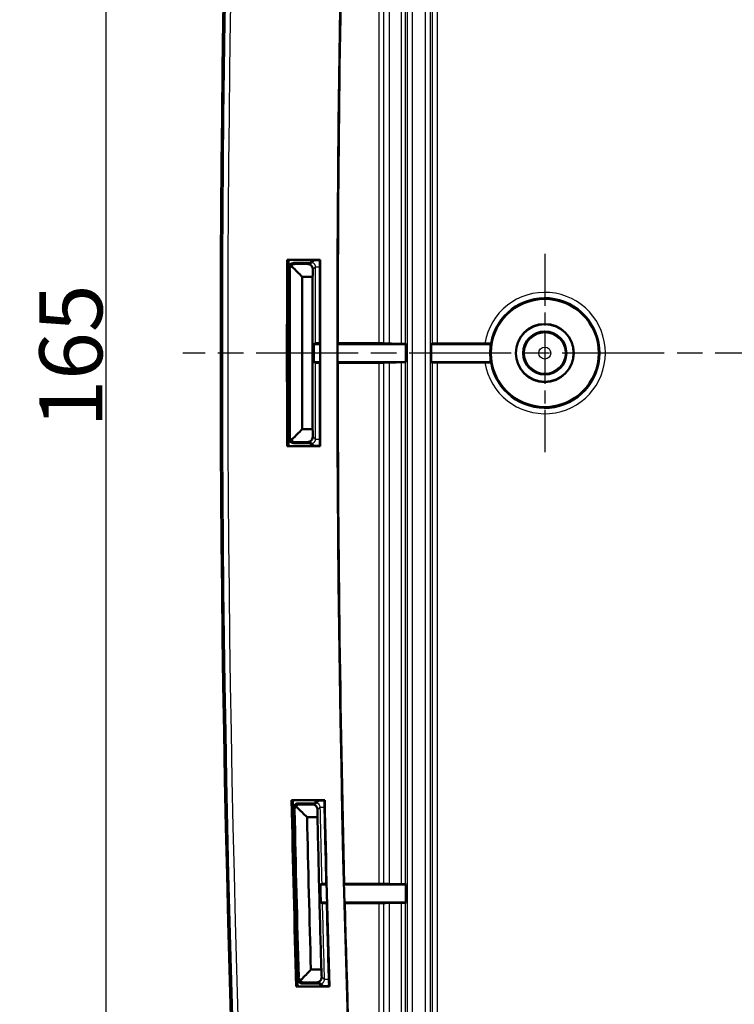
# Model space of a CAD drawing. Units: millimetres. Extents: x 1 to 840, y 1 to 593.
# Drawn here: x 25 to 65, y 94 to 149 of the extents above; entities that cross this region are included whole.
import ezdxf

# ---------------------------------------------------------------- set-up
doc = ezdxf.new("R2010")
doc.units = ezdxf.units.MM
doc.linetypes.add('CHAIN', pattern=[0.3543, 0.2362, -0.0295, 0.0591, -0.0295])
doc.linetypes.add('DASH_DOT', pattern=[0.37, 0.24, -0.06, 0.01, -0.06])
for name, color, linetype, lineweight in [('Bemaßung (ISO)', 1, 'Continuous', 25), ('Mittelpunktmarkierung (ISO)', 1, 'DASH_DOT', 25), ('Sichtbar (ISO)', 7, 'Continuous', 50), ('Sichtbar schmal (ISO)', 1, 'Continuous', 25)]:
    doc.layers.add(name, color=color, linetype=linetype, lineweight=lineweight)
doc.styles.add('3_5', font='isocpeur.ttf', dxfattribs={"width": 1.1})
doc.dimstyles.new('18-Bopla 3_5', dxfattribs={"dimtxt": 3.5, "dimasz": 2.5, "dimexe": 1, "dimexo": 0, "dimgap": 0.2, "dimtad": 1, "dimdec": 6, "dimrnd": 1e-08, "dimtxsty": '3_5', "dimcen": 0.09, "dimdle": 7, "dimclrd": 1, "dimclre": 1, "dimclrt": 5, "dimadec": 6, "dimazin": 2, "dimtfac": 0.714286, "dimtdec": 3, "dimtmove": 0, "dimatfit": 3, "dimfxl": 1, "dimtolj": 1, "dimlwd": 25, "dimlwe": 25, "dimarcsym": 0})

# ---------------------------------------------------------------- blocks, each defined once
blk = doc.blocks.new('*D21')
at = {"layer": 'Bemaßung (ISO)', "color": 1, "linetype": 'Continuous', "lineweight": 25}
for p, q in [((54.206, 212.996), (28.833, 212.996)), ((29.833, 210.496), (29.833, 50.496)), ((54.206, 47.996), (28.833, 47.996))]:
    blk.add_line(p, q, dxfattribs=at)
at = {"layer": 'Bemaßung (ISO)', "color": 1, "linetype": 'Continuous'}
for points in [[(29.417, 210.496), (30.25, 210.496), (29.833, 212.996)], [(29.417, 50.496), (30.25, 50.496), (29.833, 47.996)]]:
    blk.add_solid(points, dxfattribs=at)
at = {"layer": 'Defpoints', "color": 0, "linetype": 'Continuous'}
for p in [(54.206, 212.996), (29.833, 47.996), (54.206, 47.996)]:
    blk.add_point(p, dxfattribs=at)
at = {"layer": 'Bemaßung (ISO)', "color": 5, "linetype": 'Continuous', "lineweight": 25, "insert": (29.633, 126.354), "char_height": 3.5, "attachment_point": 7, "rotation": 90, "style": '3_5'}
blk.add_mtext('\\A1;165', dxfattribs=at)

msp = doc.modelspace()

# ---------------------------------------------------------------- linework, layer by layer
at = {"layer": 'Mittelpunktmarkierung (ISO)', "linetype": 'CHAIN', "ltscale": 12.223182}
msp.add_line((54.2063543, 135.9957186), (54.2063543, 124.9957186), dxfattribs=at)
at = {"layer": 'Mittelpunktmarkierung (ISO)', "linetype": 'CHAIN', "ltscale": 23.990969}
msp.add_line((324.3417765, 130.4957186), (34.0982364, 130.4957186), dxfattribs=at)
at = {"layer": 'Sichtbar (ISO)'}
for p, q in [((39.8974495, 135.6657904), (41.7376103, 135.6657904)), ((39.9595742, 135.6457186), (39.9174349, 135.6457186)), ((41.7174516, 135.6457186), (41.218756, 135.6457186)), ((40.2655403, 135.4957186), (41.0840393, 135.4957186)), ((41.0262102, 135.4381151), (40.3229194, 135.4381151)), ((40.7336556, 134.7258984), (41.3124194, 134.7258984)), ((41.374857, 130.9957186), (41.7077679, 130.9957186)), ((42.70515, 130.9957186), (46.4877734, 130.9957186)), ((46.4614994, 131.0088546), (46.4877734, 130.9957186)), ((46.4877734, 130.9957186), (46.4877734, 129.9957186)), ((47.886534, 130.9957186), (47.9512092, 131.0280537)), ((47.886534, 129.9957186), (47.886534, 130.9957186)), ((47.886534, 130.9957186), (51.2129176, 130.9957186)), ((48.2511635, 131.0306261), (50.8819046, 131.0306261)), ((41.7077679, 129.9957186), (41.374857, 129.9957186)), ((46.4877734, 129.9957186), (42.70515, 129.9957186)), ((46.4877734, 129.9957186), (46.4614994, 129.9825826)), ((47.9512092, 129.9633835), (47.886534, 129.9957186)), ((51.2129176, 129.9957186), (47.886534, 129.9957186)), ((50.8819046, 129.9608112), (48.2511635, 129.9608112)), ((41.3124194, 126.2655389), (40.7336556, 126.2655389)), ((41.7376103, 125.3256468), (39.8974495, 125.3256468)), ((39.9174349, 125.3457186), (39.9595742, 125.3457186)), ((41.0840393, 125.4957186), (40.2655403, 125.4957186)), ((40.3229194, 125.5533222), (41.0262102, 125.5533222)), ((41.218756, 125.3457186), (41.7174516, 125.3457186)), ((40.1438783, 105.6657904), (41.9844187, 105.6657904)), ((40.206519, 105.6457186), (40.1643711, 105.6457186)), ((40.523833, 105.4957186), (41.3426012, 105.4957186)), ((41.9647598, 105.6457186), (41.4659611, 105.6457186)), ((41.2862057, 105.4381151), (40.5826693, 105.4381151)), ((41.0038383, 104.7258984), (41.5828296, 104.7258984)), ((41.7389595, 100.9957186), (42.0718406, 100.9957186)), ((43.0695268, 100.9957186), (46.4877734, 100.9957186)), ((46.4614994, 101.0088546), (46.4877734, 100.9957186)), ((46.4877734, 100.9957186), (46.4877734, 99.9957186)), ((42.0969531, 99.9957186), (41.7640746, 99.9957186)), ((46.4877734, 99.9957186), (43.0946603, 99.9957186)), ((46.4877734, 99.9957186), (46.4614994, 99.9825826)), ((41.7953008, 96.2655389), (41.2161263, 96.2655389)), ((42.2440925, 95.3256468), (40.4031526, 95.3256468)), ((40.4226432, 95.3457186), (40.4648002, 95.3457186)), ((41.5786275, 95.4957186), (40.7596085, 95.4957186)), ((40.8155663, 95.5533222), (41.5193279, 95.5533222)), ((41.7245144, 95.3457186), (42.2234212, 95.3457186))]:
    msp.add_line(p, q, dxfattribs=at)
for radius in [3, 1.6087269, 1.6, 1.2]:
    msp.add_circle((54.2063543, 130.4957186), radius, dxfattribs=at)
for centre, radius, start, end in [((1236.7063543, 130.4957186), 1200.5, 175.9801914768, 184.0198085232), ((1236.7063543, 130.4957186), 1194.0200718, 176.082778017, 183.917221983), ((1236.7063543, 130.4957186), 1194, 178.5843195321, 179.9759439761), ((1236.7063543, 130.4957186), 1196.8200718, 179.7524906024, 180.2475093976), ((1236.7063543, 130.4957186), 1196.8, 179.7534473804, 180.2465526196), ((1236.7063529, 130.4957186), 1196.7499986, 179.7533744075, 179.7749229271), ((1236.7063384, 130.4957187), 1195.4999841, 179.7531165372, 179.7618499475), ((1236.7063542, 130.4957186), 1194.9999999, 179.7530760018, 179.9759641067), ((1236.7063543, 130.4957186), 1194.9799282, 179.7521094616, 180.2478905384), ((1236.7063543, 130.4957186), 1196.75, 179.774922927, 180.225077073), ((1236.7063543, 130.4957186), 1195.9801798, 179.7973445086, 180.2026554914), ((54.2063543, 130.4957186), 3.0349075, 170.51730748, 189.48269252), ((1236.7063544, 130.4957186), 1195.0000001, 180.0240358933, 180.2469239982), ((1236.7063543, 130.4957186), 1194, 180.0240560239, 181.4156804679), ((1236.7063545, 130.4957186), 1196.7500002, 180.225077073, 180.2466255925), ((1236.7063851, 130.4957188), 1195.5000308, 180.2381500529, 180.2468834626), ((1236.7063543, 130.4957186), 1196.8200718, 181.1887769944, 181.6839513833), ((1236.7063543, 130.4957186), 1196.8, 181.1897580617, 181.6830182983), ((1236.7063507, 130.4957186), 1196.7499965, 181.1897450918, 181.2116583221), ((1236.7063343, 130.4957182), 1195.49998, 181.1909892537, 181.1995669845), ((1236.7063543, 130.4957186), 1195, 181.1915504241, 181.4144955572), ((1236.7063543, 130.4957186), 1194.9799282, 181.1906078495, 181.6865452402), ((1236.7063543, 130.4957186), 1196.75, 181.211658322, 181.6619540469), ((1236.7063543, 130.4957186), 1195.9801798, 181.2346494022, 181.6400879599), ((1236.7063543, 130.4957186), 1195, 181.4625824994, 181.6855541197), ((1236.7063543, 130.4957186), 1194, 181.4638077093, 182.8563118269), ((1236.7063537, 130.4957186), 1196.7499994, 181.6619540469, 181.6831513331), ((1236.7063215, 130.4957177), 1195.4999672, 181.6760155198, 181.6849117227)]:
    msp.add_arc(centre, radius, start, end, dxfattribs=at)
for centre, major_axis, start_param, end_param in [((46.1615451, 131.0088089), (0.3, 0), 0.0174532995, 1.2769751893), ((48.2511635, 131.028008), (0.3, 0), 1.5707963268, 3.1241393533), ((46.1615451, 129.9826283), (-0.3, 0), 1.8646174648, 3.1241393541), ((48.2511635, 129.9634292), (-0.3, 0), 0.0174533003, 1.5707963268), ((46.1615451, 101.0088089), (0.3, 0), 0.0174532995, 1.2764009927), ((46.1615451, 99.9826283), (-0.3, 0), 1.865234054, 3.1241393541)]:
    msp.add_ellipse(centre, major_axis=major_axis, ratio=0.0087268678, start_param=start_param, end_param=end_param, dxfattribs=at)
for points, degree in [([(39.8974495, 135.6657904), (39.9074422, 135.6557544), (39.9174349, 135.6457186)], 2), ([(41.2166813, 135.4648031), (41.2295084, 135.4964397), (41.2424093, 135.5271574), (41.2552203, 135.5567369)], 3), ([(41.2557665, 135.5569196), (41.2554486, 135.5569042), (41.2552663, 135.5568432), (41.2552203, 135.5567369)], 3), ([(41.7174516, 135.6457186), (41.727531, 135.6557546), (41.7376103, 135.6657904)], 2), ([(40.7336556, 134.7258984), (40.5488118, 134.9113971), (40.3639965, 135.0969104), (40.1792096, 135.282438)], 3), ([(41.3124194, 134.7258984), (41.3152188, 134.8611798), (41.3180412, 134.9964609), (41.3208865, 135.1317418)], 3), ([(41.374857, 130.9957186), (41.3747175, 130.6623853), (41.3747175, 130.3290519), (41.374857, 129.9957186)], 3), ([(42.7064764, 131.0358975), (43.4428757, 131.0355319), (44.206374, 131.0351511), (44.983034, 131.0347616)], 3), ([(45.2612651, 131.0326025), (45.3585876, 131.0277857), (45.4559101, 131.022969), (45.5532326, 131.0181523)], 3), ([(51.1856788, 131.0280309), (51.1992982, 131.0118016), (51.2129176, 130.9957186)], 2), ([(44.983034, 129.9566757), (44.1973596, 129.9562817), (43.4352379, 129.9559016), (42.7064765, 129.9555398)], 3), ([(45.5532326, 129.973285), (45.4559101, 129.9684683), (45.3585876, 129.9636515), (45.2612651, 129.9588348)], 3), ([(51.2129176, 129.9957186), (51.1992982, 129.9796357), (51.1856788, 129.9634064)], 2), ([(40.7336556, 126.2655389), (40.5488118, 126.0800401), (40.3639965, 125.8945269), (40.1792096, 125.7089993)], 3), ([(41.3208865, 125.8596954), (41.3180412, 125.9949764), (41.3152188, 126.1302575), (41.3124194, 126.2655389)], 3), ([(39.9174349, 125.3457186), (39.9074422, 125.3356828), (39.8974495, 125.3256468)], 2), ([(41.2552203, 125.4347004), (41.2424093, 125.4642798), (41.2295084, 125.4949976), (41.2166813, 125.5266342)], 3), ([(41.2552203, 125.4347004), (41.2552663, 125.434594), (41.2554487, 125.434533), (41.2557665, 125.4345176)], 3), ([(41.7174516, 125.3457186), (41.727531, 125.3356827), (41.7376103, 125.3256468)], 2), ([(40.1438783, 105.6657904), (40.1541247, 105.6557544), (40.1643711, 105.6457186)], 2), ([(41.468358, 105.4680887), (41.4803859, 105.4993619), (41.4925105, 105.5297176), (41.5045744, 105.5589416)], 3), ([(41.5051376, 105.5591327), (41.5048067, 105.559113), (41.5046188, 105.5590491), (41.5045744, 105.5589416)], 3), ([(41.9647598, 105.6457186), (41.9745893, 105.6557546), (41.9844187, 105.6657904)], 2), ([(41.0038383, 104.7258984), (40.8152874, 104.9104294), (40.6267656, 105.0949756), (40.4382729, 105.279537)], 3), ([(41.5828296, 104.7258984), (41.5822213, 104.8637328), (41.5816368, 105.0015673), (41.5810762, 105.1394018)], 3), ([(41.7389595, 100.9957186), (41.7639922, 101.0083866), (41.789025, 101.0210545), (41.8140581, 101.0337224)], 3), ([(41.7389595, 100.9957186), (41.7471917, 100.6623818), (41.7555633, 100.3290485), (41.7640746, 99.9957186)], 3), ([(43.0698461, 101.035806), (43.7076737, 101.0354762), (44.3454936, 101.0351453), (44.9833062, 101.0348133)], 3), ([(45.2608881, 101.0326545), (45.3585743, 101.0278198), (45.4562605, 101.0229851), (45.5539466, 101.0181504)], 3), ([(41.8410724, 99.9577204), (41.8154062, 99.9703865), (41.7897403, 99.9830526), (41.7640746, 99.9957186)], 3), ([(44.9833277, 99.9566199), (44.3480988, 99.9562884), (43.7211745, 99.9559621), (43.0969946, 99.9556384)], 3), ([(45.5540001, 99.973287), (45.4562864, 99.9684509), (45.3585727, 99.9636148), (45.2608591, 99.9587787)], 3), ([(41.2161263, 96.2655389), (41.0349247, 96.0790747), (40.8537508, 95.8925966), (40.6726048, 95.7061049)], 3), ([(41.8136112, 95.8673556), (41.8074856, 96.0000829), (41.8013821, 96.1328106), (41.7953008, 96.2655389)], 3), ([(40.4226432, 95.3457186), (40.4128979, 95.3356828), (40.4031526, 95.3256468)], 2), ([(41.7585876, 95.4373227), (41.7450538, 95.467139), (41.7314018, 95.4980896), (41.7177999, 95.5299527)], 3), ([(41.7585876, 95.4373227), (41.7586384, 95.4372107), (41.7588361, 95.4371516), (41.7591794, 95.4371457)], 3), ([(42.2234212, 95.3457186), (42.2337568, 95.3356826), (42.2440925, 95.3256468)], 2)]:
    msp.add_open_spline(points, degree=degree, dxfattribs=at)
for points, knots in [([(41.2557665, 135.5569196), (41.2577092, 135.5570139), (41.2646797, 135.560802), (41.2889784, 135.5751516), (41.3071644, 135.586234), (41.3532836, 135.613097), (41.3818725, 135.6291279), (41.4132706, 135.6457171)], [0, 0, 0, 0, 0.009568298441, 0.009568298441, 0.020318958312, 0.020318958312, 0.032067720478, 0.032067720478, 0.032067720478, 0.032067720478]), ([(39.9655883, 135.1969426), (39.9657418, 135.2360107), (39.9735243, 135.274675), (40.0034713, 135.3468325), (40.0253452, 135.3796364), (40.0804355, 135.4350103), (40.1131233, 135.4570507), (40.1859681, 135.4877252), (40.2255538, 135.4957186), (40.2655403, 135.4957186)], [0, 0, 0, 0, 0.011720502682, 0.011720502682, 0.023437642635, 0.023437642635, 0.03515371679, 0.03515371679, 0.047149673057, 0.047149673057, 0.047149673057, 0.047149673057]), ([(40.1792096, 135.282438), (40.168065, 135.2936272), (40.1587331, 135.3057128), (40.148485, 135.3295396), (40.1465242, 135.3406274), (40.1492522, 135.3618562), (40.1532727, 135.3715354), (40.164188, 135.3862321), (40.1694745, 135.3915689), (40.1825882, 135.4019182), (40.190572, 135.4067146), (40.19929, 135.410777)], [0, 0, 0, 0, 0.005772990329, 0.005772990329, 0.010520460226, 0.010520460226, 0.014808522822, 0.014808522822, 0.017577642714, 0.017577642714, 0.020726258419, 0.020726258419, 0.020726258419, 0.020726258419]), ([(40.19929, 135.410777), (40.2096866, 135.4156215), (40.2205571, 135.4199413), (40.2463058, 135.4283559), (40.2613094, 135.4320145), (40.291957, 135.4368867), (40.307379, 135.4381151), (40.3229194, 135.4381151)], [0.048747303377, 0.048747303377, 0.048747303377, 0.048747303377, 0.053380212462, 0.053380212462, 0.059277274665, 0.059277274665, 0.065056529709, 0.065056529709, 0.065056529709, 0.065056529709]), ([(41.0262102, 135.4381151), (41.0539844, 135.4381151), (41.0811144, 135.4341946), (41.1360831, 135.4184577), (41.1624982, 135.4059857), (41.2167456, 135.3706783), (41.2419355, 135.3459572), (41.2821779, 135.2916802), (41.2970422, 135.2615566), (41.3169587, 135.1984874), (41.3215854, 135.1649687), (41.3208865, 135.1317418)], [0, 0, 0, 0, 0.008332283215, 0.008332283215, 0.017757866447, 0.017757866447, 0.030305449109, 0.030305449109, 0.043417646401, 0.043417646401, 0.057260825201, 0.057260825201, 0.057260825201, 0.057260825201]), ([(41.0840393, 135.4957186), (41.1231078, 135.4957186), (41.1618025, 135.4880881), (41.204294, 135.4706484), (41.2105427, 135.4678292), (41.2166813, 135.4648031)], [0, 0, 0, 0, 0.011720552681, 0.011720552681, 0.01377939378, 0.01377939378, 0.01377939378, 0.01377939378]), ([(41.3124194, 134.7258984), (41.3069065, 133.1685588), (41.304438, 131.6112093), (41.3050138, 130.0538597), (41.3052998, 129.2804602), (41.3063366, 128.5070612), (41.3092553, 127.244288), (41.3106871, 126.7549129), (41.3124194, 126.2655389)], [-0.467204915, -0.467204915, -0.467204915, -0.467204915, 0, 0, 0, 0.23201984835, 0.23201984835, 0.37883298252, 0.37883298252, 0.37883298252, 0.37883298252]), ([(41.374857, 130.9957186), (41.3963514, 131.0064628), (41.417846, 131.0172069), (41.4432374, 131.0298988), (41.4471341, 131.0318466), (41.4510308, 131.0337943)], [-1.57231008693, -1.57231008693, -1.57231008693, -1.57231008693, -1.2028926312, -1.2028926312, -1.13592263735, -1.13592263735, -1.13592263735, -1.13592263735]), ([(41.7064766, 131.0363377), (41.6883216, 131.036314), (41.6704123, 131.0362756), (41.6160596, 131.0361117), (41.581985, 131.0359385), (41.5233616, 131.0354878), (41.4993736, 131.0352146), (41.4722612, 131.034736), (41.4646832, 131.0345542), (41.454245, 131.0341792), (41.4514167, 131.0339872), (41.4510308, 131.0337943)], [0.006185591371, 0.006185591371, 0.006185591371, 0.006185591371, 0.011718915516, 0.011718915516, 0.02343806246, 0.02343806246, 0.035157671988, 0.035157671988, 0.041790428001, 0.041790428001, 0.048423203315, 0.048423203315, 0.048423203315, 0.048423203315]), ([(44.983034, 131.0347616), (45.0110337, 131.0347476), (45.0386699, 131.0346993), (45.0915991, 131.0345373), (45.1166314, 131.0344243), (45.1713527, 131.0340852), (45.1984836, 131.0338354), (45.2402478, 131.0332592), (45.2544814, 131.0329382), (45.2612651, 131.0326025)], [-0.040267528371, -0.040267528371, -0.040267528371, -0.040267528371, -0.031853744033, -0.031853744033, -0.023439907468, -0.023439907468, -0.011720136441, -0.011720136441, 0, 0, 0, 0]), ([(45.5532326, 131.0181523), (45.5739232, 131.0171282), (45.6154209, 131.0161447), (45.7361086, 131.0143514), (45.8143327, 131.0135561), (46.0077242, 131.0121823), (46.1237975, 131.0116439), (46.2484286, 131.0113148)], [-0.11055734166, -0.11055734166, -0.11055734166, -0.11055734166, -0.0748102606, -0.0748102606, -0.03906355365, -0.03906355365, 0, 0, 0, 0]), ([(50.8819046, 131.0306261), (50.9195765, 131.0306261), (50.9639293, 131.0305498), (51.0333884, 131.0303006), (51.0708449, 131.0300843), (51.1237503, 131.0296261), (51.148648, 131.0293039), (51.1767516, 131.0287151), (51.1854131, 131.0283474), (51.1856788, 131.0280309)], [0.044713425231, 0.044713425231, 0.044713425231, 0.044713425231, 0.056014998825, 0.056014998825, 0.067243783015, 0.067243783015, 0.078376909463, 0.078376909463, 0.089171411948, 0.089171411948, 0.089171411948, 0.089171411948]), ([(41.4510308, 129.9576429), (41.447109, 129.9596032), (41.4431872, 129.9615636), (41.4177958, 129.9742555), (41.3963263, 129.984987), (41.374857, 129.9957186)], [-1.27029455324, -1.27029455324, -1.27029455324, -1.27029455324, -1.20289286162, -1.20289286162, -0.83390710322, -0.83390710322, -0.83390710322, -0.83390710322]), ([(41.4510308, 129.9576429), (41.4517127, 129.9573021), (41.4600177, 129.9569656), (41.4909386, 129.9563394), (41.5132587, 129.9560557), (41.5691052, 129.9555789), (41.6020971, 129.9553903), (41.6587886, 129.9551898), (41.6801309, 129.9551373), (41.7034502, 129.9551036), (41.7049627, 129.9551015), (41.7064766, 129.9550995)], [0, 0, 0, 0, 0.011720202915, 0.011720202915, 0.023440201107, 0.023440201107, 0.035159745872, 0.035159745872, 0.041791520745, 0.041791520745, 0.042250963849, 0.042250963849, 0.042250963849, 0.042250963849]), ([(45.2612651, 129.9588348), (45.2563946, 129.9585937), (45.2476744, 129.9583598), (45.2230446, 129.95792), (45.2072563, 129.9577162), (45.162273, 129.9572816), (45.1306779, 129.9570757), (45.0602208, 129.9567811), (45.0220328, 129.9566952), (44.983034, 129.9566757)], [-0.040267475051, -0.040267475051, -0.040267475051, -0.040267475051, -0.031852774799, -0.031852774799, -0.023438140237, -0.023438140237, -0.011718928706, -0.011718928706, 0, 0, 0, 0]), ([(46.2484286, 129.9801225), (46.1343855, 129.9798213), (46.0274227, 129.9793447), (45.8377648, 129.9780857), (45.7565877, 129.9773132), (45.6232901, 129.975474), (45.5758449, 129.9744041), (45.5532326, 129.973285)], [-0.11055748262, -0.11055748262, -0.11055748262, -0.11055748262, -0.07481250687, -0.07481250687, -0.03906711679, -0.03906711679, 0, 0, 0, 0]), ([(51.1856788, 129.9634064), (51.1854131, 129.9630898), (51.1767516, 129.9627222), (51.148648, 129.9621334), (51.1237503, 129.9618112), (51.0708449, 129.961353), (51.0333884, 129.9611367), (50.9639293, 129.9608875), (50.9195765, 129.9608112), (50.8819046, 129.9608112)], [0.089687969317, 0.089687969317, 0.089687969317, 0.089687969317, 0.100482471801, 0.100482471801, 0.111615598249, 0.111615598249, 0.122844382439, 0.122844382439, 0.134145956033, 0.134145956033, 0.134145956033, 0.134145956033]), ([(40.2655403, 125.4957186), (40.226472, 125.4957186), (40.1877774, 125.5033492), (40.1155028, 125.5330126), (40.0826132, 125.5547574), (40.0270233, 125.6096297), (40.0048546, 125.6422307), (39.9738942, 125.7149544), (39.9657454, 125.7545084), (39.9655883, 125.7944946)], [0, 0, 0, 0, 0.011720502875, 0.011720502875, 0.023437643063, 0.023437643063, 0.035153717462, 0.035153717462, 0.047149673057, 0.047149673057, 0.047149673057, 0.047149673057]), ([(41.3208865, 125.8596954), (41.3220363, 125.8050288), (41.3087501, 125.7513332), (41.2618402, 125.6674052), (41.2338843, 125.6355724), (41.1765522, 125.5931022), (41.1489773, 125.5782541), (41.1034304, 125.5632399), (41.0883131, 125.5595218), (41.0574229, 125.5545706), (41.0418772, 125.5533222), (41.0262102, 125.5533222)], [0, 0, 0, 0, 0.02299592006, 0.02299592006, 0.040911275141, 0.040911275141, 0.053598211657, 0.053598211657, 0.059535498144, 0.059535498144, 0.065352356997, 0.065352356997, 0.065352356997, 0.065352356997]), ([(40.19929, 125.5806603), (40.1867767, 125.5864912), (40.1758289, 125.5938096), (40.1593475, 125.6104345), (40.1536689, 125.6192786), (40.1472154, 125.6384219), (40.1466908, 125.6483582), (40.1502199, 125.6665572), (40.1535017, 125.6746069), (40.163571, 125.6917868), (40.1708969, 125.7006532), (40.1792096, 125.7089993)], [0, 0, 0, 0, 0.004484127129, 0.004484127129, 0.008580467358, 0.008580467358, 0.012780117103, 0.012780117103, 0.016302353519, 0.016302353519, 0.02059377775, 0.02059377775, 0.02059377775, 0.02059377775]), ([(40.3229194, 125.5533222), (40.2951449, 125.5533222), (40.2680146, 125.5572427), (40.2271575, 125.5689392), (40.21283, 125.574351), (40.19929, 125.5806603)], [0, 0, 0, 0, 0.00833235487, 0.00833235487, 0.013198987345, 0.013198987345, 0.013198987345, 0.013198987345]), ([(41.2166813, 125.5266342), (41.2120601, 125.5243561), (41.207376, 125.522195), (41.1839525, 125.512114), (41.1645025, 125.505995), (41.1246636, 125.4977866), (41.1043778, 125.4957186), (41.0840393, 125.4957186)], [0.033604715103, 0.033604715103, 0.033604715103, 0.033604715103, 0.035153746495, 0.035153746495, 0.041254970473, 0.041254970473, 0.047356529182, 0.047356529182, 0.047356529182, 0.047356529182]), ([(41.4132706, 125.3457201), (41.3818725, 125.3623093), (41.3532836, 125.3783402), (41.3071644, 125.4052033), (41.2889784, 125.4162857), (41.2646797, 125.4306353), (41.2577092, 125.4344234), (41.2557665, 125.4345176)], [0.018058566409, 0.018058566409, 0.018058566409, 0.018058566409, 0.029858777304, 0.029858777304, 0.040656515205, 0.040656515205, 0.050266713952, 0.050266713952, 0.050266713952, 0.050266713952]), ([(40.2239458, 105.1894215), (40.2231197, 105.2284817), (40.2299303, 105.2673295), (40.2580591, 105.3402157), (40.2791037, 105.3735578), (40.3327883, 105.4302952), (40.364913, 105.453148), (40.41984, 105.4779165), (40.4400357, 105.4845577), (40.4814898, 105.4934715), (40.5026316, 105.4957186), (40.523833, 105.4957186)], [0, 0, 0, 0, 0.011720664288, 0.011720664288, 0.023437832424, 0.023437832424, 0.035153812246, 0.035153812246, 0.0415138968, 0.0415138968, 0.047874350213, 0.047874350213, 0.047874350213, 0.047874350213]), ([(41.3426012, 105.4957186), (41.3816692, 105.4957186), (41.4203634, 105.4880882), (41.4604968, 105.4716164), (41.4644484, 105.4698939), (41.468358, 105.4680887)], [0, 0, 0, 0, 0.011720396637, 0.011720396637, 0.013014692338, 0.013014692338, 0.013014692338, 0.013014692338]), ([(41.6500679, 105.6457134), (41.6232209, 105.6304896), (41.5987075, 105.6158959), (41.5559506, 105.5896008), (41.53802, 105.5780904), (41.5140229, 105.5631865), (41.507115, 105.5592503), (41.5051376, 105.5591327)], [-0.030714460778, -0.030714460778, -0.030714460778, -0.030714460778, -0.020314301794, -0.020314301794, -0.009566460197, -0.009566460197, 0, 0, 0, 0]), ([(40.4382729, 105.279537), (40.4268463, 105.2907252), (40.4172221, 105.302829), (40.4064065, 105.3267626), (40.4041851, 105.3379376), (40.4064564, 105.3593914), (40.4102836, 105.3692034), (40.4209366, 105.3841208), (40.426116, 105.3895352), (40.4390049, 105.4000428), (40.4468667, 105.4049257), (40.4554806, 105.4090834)], [0, 0, 0, 0, 0.005822050276, 0.005822050276, 0.01061505155, 0.01061505155, 0.014941378651, 0.014941378651, 0.017719538787, 0.017719538787, 0.020864822222, 0.020864822222, 0.020864822222, 0.020864822222]), ([(40.4554806, 105.4090834), (40.4662468, 105.4142799), (40.4775366, 105.4189137), (40.504079, 105.4278343), (40.5194521, 105.4316884), (40.55089, 105.4368206), (40.5667156, 105.4381151), (40.5826693, 105.4381151)], [0.049253901694, 0.049253901694, 0.049253901694, 0.049253901694, 0.054076448225, 0.054076448225, 0.06010368606, 0.06010368606, 0.06600470131, 0.06600470131, 0.06600470131, 0.06600470131]), ([(41.2862057, 105.4381151), (41.313981, 105.4381151), (41.3411122, 105.4341943), (41.3960928, 105.4184559), (41.4225183, 105.4059801), (41.4767938, 105.3706595), (41.5020001, 105.345926), (41.541453, 105.2927241), (41.5559511, 105.2638763), (41.5758936, 105.2034318), (41.5809464, 105.1713166), (41.5810762, 105.1394018)], [0, 0, 0, 0, 0.008332592776, 0.008332592776, 0.017761397784, 0.017761397784, 0.030315615443, 0.030315615443, 0.042913809732, 0.042913809732, 0.056212110946, 0.056212110946, 0.056212110946, 0.056212110946]), ([(41.5828296, 104.7258984), (41.6164555, 103.167007), (41.6531328, 101.6081808), (41.6928614, 100.0494301), (41.7125708, 99.2761294), (41.7330312, 98.5028478), (41.7676295, 97.2415625), (41.7813156, 96.7535464), (41.7953008, 96.2655389)], [-0.4677770758, -0.4677770758, -0.4677770758, -0.4677770758, 0, 0, 0, 0.23206556329, 0.23206556329, 0.37852793209, 0.37852793209, 0.37852793209, 0.37852793209]), ([(42.0695306, 101.0362658), (42.0515881, 101.0362423), (42.0338844, 101.0362047), (41.9796846, 101.0360424), (41.9455563, 101.0358698), (41.8868148, 101.0354203), (41.8627606, 101.0351476), (41.8354788, 101.0346688), (41.8278279, 101.0344861), (41.8172928, 101.0341093), (41.8144412, 101.0339163), (41.8140581, 101.0337224)], [0.006257365477, 0.006257365477, 0.006257365477, 0.006257365477, 0.011725801845, 0.011725801845, 0.023447651197, 0.023447651197, 0.035165313406, 0.035165313406, 0.041832240666, 0.041832240666, 0.048499286464, 0.048499286464, 0.048499286464, 0.048499286464]), ([(44.9833062, 101.0348133), (45.0111938, 101.0347988), (45.0387127, 101.0347504), (45.0914165, 101.0345885), (45.1163438, 101.0344758), (45.1709761, 101.0341373), (45.198107, 101.0338875), (45.239871, 101.0333113), (45.2541045, 101.0329903), (45.2608881, 101.0326545)], [-0.040202122385, -0.040202122385, -0.040202122385, -0.040202122385, -0.031820977715, -0.031820977715, -0.023439786153, -0.023439786153, -0.011720059524, -0.011720059524, 0, 0, 0, 0]), ([(45.5539466, 101.0181504), (45.5746206, 101.0171272), (45.616068, 101.0161444), (45.7365992, 101.0143523), (45.8147197, 101.0135573), (46.0079461, 101.012183), (46.123984, 101.0116441), (46.2485935, 101.0113144)], [-0.11049949496, -0.11049949496, -0.11049949496, -0.11049949496, -0.07478134237, -0.07478134237, -0.03906356839, -0.03906356839, 0, 0, 0, 0]), ([(41.8410724, 99.9577204), (41.8417629, 99.9573797), (41.8500747, 99.9570433), (41.8810063, 99.9564173), (41.9033353, 99.9561335), (41.9592062, 99.9556566), (41.9922186, 99.955468), (42.0490602, 99.955267), (42.0705422, 99.9552143), (42.0938871, 99.9551808), (42.0952826, 99.9551789), (42.0966794, 99.9551771)], [0, 0, 0, 0, 0.011717061054, 0.011717061054, 0.023438301455, 0.023438301455, 0.035163800075, 0.035163800075, 0.041837303048, 0.041837303048, 0.042261167225, 0.042261167225, 0.042261167225, 0.042261167225]), ([(45.2608591, 99.9587787), (45.2560089, 99.9585387), (45.2473411, 99.9583057), (45.2228729, 99.9578675), (45.2071919, 99.9576643), (45.1624035, 99.9572295), (45.1308636, 99.9570229), (45.0604858, 99.9567269), (45.022321, 99.9566403), (44.9833277, 99.9566199)], [-0.040197113641, -0.040197113641, -0.040197113641, -0.040197113641, -0.031817567951, -0.031817567951, -0.023438094814, -0.023438094814, -0.011718889003, -0.011718889003, 0, 0, 0, 0]), ([(46.2486057, 99.9801229), (46.1346829, 99.9798214), (46.0278399, 99.9793448), (45.8383914, 99.9780863), (45.7572996, 99.9773145), (45.6240574, 99.9754761), (45.5766123, 99.9744062), (45.5540001, 99.973287)], [-0.11049530942, -0.11049530942, -0.11049530942, -0.11049530942, -0.07478140923, -0.07478140923, -0.03906710054, -0.03906710054, 0, 0, 0, 0]), ([(40.7596085, 95.4957186), (40.7205407, 95.4957186), (40.6818467, 95.5033491), (40.6095726, 95.5330122), (40.576683, 95.5547569), (40.5210928, 95.6096293), (40.4989238, 95.6422305), (40.4689543, 95.7126259), (40.4608667, 95.7495334), (40.4597804, 95.7869735)], [0, 0, 0, 0, 0.011720349505, 0.011720349505, 0.023437465306, 0.023437465306, 0.035153632525, 0.035153632525, 0.046390390584, 0.046390390584, 0.046390390584, 0.046390390584]), ([(40.6955607, 95.5789972), (40.682918, 95.5846778), (40.6717969, 95.5918599), (40.6549776, 95.608237), (40.6491197, 95.6169593), (40.6422853, 95.6358527), (40.6415342, 95.6456595), (40.6446186, 95.6637187), (40.64771, 95.671744), (40.6573774, 95.688893), (40.6644939, 95.6977547), (40.6726048, 95.7061049)], [0, 0, 0, 0, 0.004482684874, 0.004482684874, 0.008555825285, 0.008555825285, 0.012705581825, 0.012705581825, 0.016203982999, 0.016203982999, 0.02046312226, 0.02046312226, 0.02046312226, 0.02046312226]), ([(41.8136112, 95.8673556), (41.8161509, 95.8123259), (41.8040344, 95.7579078), (41.7585343, 95.6721598), (41.7308573, 95.639384), (41.6732741, 95.5952065), (41.645178, 95.5795805), (41.5985324, 95.5637679), (41.5830447, 95.5598521), (41.5513612, 95.5546376), (41.5354101, 95.5533222), (41.5193279, 95.5533222)], [0, 0, 0, 0, 0.023158563019, 0.023158563019, 0.041291908347, 0.041291908347, 0.05428874774, 0.05428874774, 0.060355943099, 0.060355943099, 0.06629416322, 0.06629416322, 0.06629416322, 0.06629416322]), ([(40.8155663, 95.5533222), (40.7877908, 95.5533222), (40.7606593, 95.5572431), (40.7211395, 95.5685553), (40.7080254, 95.5733965), (40.6955607, 95.5789972)], [0, 0, 0, 0, 0.008332663202, 0.008332663202, 0.012766694151, 0.012766694151, 0.012766694151, 0.012766694151]), ([(41.7177999, 95.5299527), (41.7132961, 95.5275941), (41.7087282, 95.5253479), (41.6844842, 95.5141844), (41.6639499, 95.5072969), (41.6217585, 95.4980504), (41.6002245, 95.4957186), (41.5786275, 95.4957186)], [0.033625341131, 0.033625341131, 0.033625341131, 0.033625341131, 0.035153845567, 0.035153845567, 0.041632593746, 0.041632593746, 0.048111727135, 0.048111727135, 0.048111727135, 0.048111727135]), ([(41.9328525, 95.3457187), (41.9316669, 95.3462978), (41.9304847, 95.3468764), (41.8935429, 95.3649945), (41.8609833, 95.382116), (41.8115826, 95.4091941), (41.7930823, 95.419802), (41.768318, 95.4335121), (41.7611928, 95.4371109), (41.7591794, 95.4371457)], [0.016456228616, 0.016456228616, 0.016456228616, 0.016456228616, 0.016885573147, 0.016885573147, 0.029910433434, 0.029910433434, 0.040698140882, 0.040698140882, 0.050303656735, 0.050303656735, 0.050303656735, 0.050303656735])]:
    msp.add_open_spline(points, degree=3, knots=knots, dxfattribs=at)
at = {"layer": 'Sichtbar schmal (ISO)'}
for p, q in [((47.9512092, 189.9633835), (47.9512092, 131.0280537)), ((48.2511635, 131.0306261), (48.2511635, 189.9608112)), ((46.5559396, 189.4743983), (46.5559396, 71.517039)), ((46.8558939, 71.4957186), (46.8558939, 189.4957186)), ((47.5568147, 189.4957186), (47.5568147, 71.4957187)), ((47.856769, 71.517039), (47.856769, 189.4743983)), ((46.4614994, 131.0088546), (46.4614994, 159.9825826)), ((40.0219005, 135.1403959), (40.0667409, 135.1402219)), ((46.4614994, 101.0088546), (46.4614994, 129.9825826)), ((47.9512092, 129.9633835), (47.9512092, 71.0280537)), ((48.2511635, 71.0306261), (48.2511635, 129.9608112)), ((40.0219005, 125.8510413), (40.0667409, 125.8512154)), ((40.2816884, 105.1328745), (40.3265191, 105.1338248)), ((46.4614994, 71.0088546), (46.4614994, 99.9825826)), ((40.5146974, 95.8435199), (40.5595193, 95.8448183))]:
    msp.add_line(p, q, dxfattribs=at)
for radius in [1.1327422, 0.3327727]:
    msp.add_circle((54.2063543, 130.4957186), radius, dxfattribs=at)
for centre, radius, start, end in [((1236.7063543, 130.4957186), 1200.4100839, 175.9801914768, 184.0198085232), ((1236.7063543, 130.4957186), 1200.1104951, 175.9801914768, 184.0198085232), ((1236.7063543, 130.4957186), 1196.6934674, 179.7776196808, 180.2223803192), ((1236.7063543, 130.4957186), 1196.6486267, 179.7776196808, 180.2223803192), ((54.2063543, 130.4957186), 3.3672083, 189.14060796, 170.85939204), ((54.2063543, 130.4957186), 3.0672197, 189.99421742, 170.00578258), ((1236.7063543, 130.4957186), 1196.6934674, 181.21442356, 181.6593240942), ((1236.7063543, 130.4957186), 1196.6486267, 181.21442356, 181.6593240942)]:
    msp.add_arc(centre, radius, start, end, dxfattribs=at)
for centre, major_axis, ratio, start_param, end_param in [((41.7603993, 135.2695205), (-0.2999976, 0.0011984), 0.0000871199, 4.8613032129, 6.2657320054), ((41.7603993, 125.7219168), (-0.2999976, -0.0011984), 0.0000871059, 0.0174533016, 1.4218820945), ((42.0168383, 105.2844789), (-0.2999332, -0.0063292), 0.0004882874, 0.0174532953, 1.4219125085), ((42.2564762, 95.7371763), (-0.2998731, -0.008726), 0.0007127971, 0.0174532973, 1.4219426103)]:
    msp.add_ellipse(centre, major_axis=major_axis, ratio=ratio, start_param=start_param, end_param=end_param, dxfattribs=at)
for points, knots in [([(44.9833062, 159.9566239), (44.9832186, 155.4605014), (44.9831555, 150.9643762), (44.9830607, 141.3237551), (44.9830356, 136.1792585), (44.983034, 131.0347616)], [5.3789279432, 5.3789279432, 5.3789279432, 5.3789279432, 6.7277714335, 6.7277714335, 8.2711265546, 8.2711265546, 8.2711265546, 8.2711265546]), ([(45.2612651, 131.0326025), (45.2612628, 136.1778376), (45.2612275, 141.3230727), (45.2610958, 150.9651329), (45.2610074, 155.4619581), (45.2608882, 159.9587827)], [-8.2713426579, -8.2713426579, -8.2713426579, -8.2713426579, -6.7277714335, -6.7277714335, -5.3787231737, -5.3787231737, -5.3787231737, -5.3787231737]), ([(45.5539466, 159.9732869), (45.5534958, 150.9806448), (45.5532732, 141.9882429), (45.5532347, 132.3365324), (45.5532331, 131.677342), (45.5532326, 131.0181523)], [-10.1439115893, -10.1439115893, -10.1439115893, -10.1439115893, -7.4461594397, -7.4461594397, -7.24840272, -7.24840272, -7.24840272, -7.24840272]), ([(46.2484286, 131.0113148), (46.2484288, 131.6727828), (46.2484291, 132.3342507), (46.248438, 141.9905201), (46.2484894, 150.9853215), (46.2485935, 159.9801229)], [7.2477190513, 7.2477190513, 7.2477190513, 7.2477190513, 7.4461594397, 7.4461594397, 10.1445998635, 10.1445998635, 10.1445998635, 10.1445998635]), ([(41.2557665, 135.5569196), (41.2881551, 135.5460506), (41.3186744, 135.5295812), (41.3773818, 135.4834641), (41.4040783, 135.4519491), (41.4384761, 135.3890932), (41.4491527, 135.3594203), (41.4587164, 135.3096849), (41.4605311, 135.2901973), (41.4604473, 135.2707192)], [-0.075216900284, -0.075216900284, -0.075216900284, -0.075216900284, -0.054678124898, -0.054678124898, -0.030376736055, -0.030376736055, -0.011683360021, -0.011683360021, 0, 0, 0, 0]), ([(41.7169735, 135.5344497), (41.7126641, 135.5433237), (41.7081358, 135.5520911), (41.6870184, 135.5906023), (41.6680831, 135.6190506), (41.6468957, 135.6457027)], [0.027416384103, 0.027416384103, 0.027416384103, 0.027416384103, 0.030376736055, 0.030376736055, 0.040596796428, 0.040596796428, 0.040596796428, 0.040596796428]), ([(39.9655883, 135.1969426), (39.9746368, 135.1878563), (39.9836853, 135.1787699), (39.992734, 135.1696836), (39.9986422, 135.1637508), (40.0045504, 135.157818), (40.0142726, 135.1480555), (40.0180865, 135.1442257), (40.0219005, 135.1403959)], [0.49944009941, 0.49944009941, 0.49944009941, 0.49944009941, 0.65561557325, 0.65561557325, 0.65561557325, 0.75758778943, 0.75758778943, 0.82341331263, 0.82341331263, 0.82341331263, 0.82341331263]), ([(40.19929, 135.410777), (40.1790252, 135.4018211), (40.1592706, 135.3904301), (40.1141296, 135.3565458), (40.0895869, 135.3313408), (40.051226, 135.272073), (40.0367287, 135.239032), (40.024354, 135.1825554), (40.0219853, 135.1614275), (40.0219005, 135.1403959)], [-0.019643538151, -0.019643538151, -0.019643538151, -0.019643538151, -0.015153946176, -0.015153946176, -0.008842510577, -0.008842510577, -0.00315524275, -0.00315524275, 0, 0, 0, 0]), ([(40.0667409, 135.1402219), (40.0667818, 135.1507402), (40.0679745, 135.1612967), (40.0742109, 135.1894882), (40.08152, 135.2059495), (40.100863, 135.2354227), (40.1132396, 135.2479207), (40.1430003, 135.2698154), (40.1609186, 135.2778543), (40.1792096, 135.282438)], [0, 0, 0, 0, 0.00315524275, 0.00315524275, 0.008842510577, 0.008842510577, 0.015153946176, 0.015153946176, 0.022962557626, 0.022962557626, 0.022962557626, 0.022962557626]), ([(40.3229194, 135.4381151), (40.3187498, 135.4423009), (40.3145802, 135.4464867), (40.3045024, 135.4566038), (40.2985942, 135.4625351), (40.292686, 135.4684664), (40.2836373, 135.4775505), (40.2745888, 135.4866345), (40.2655403, 135.4957186)], [-0.82955090193, -0.82955090193, -0.82955090193, -0.82955090193, -0.75758778943, -0.75758778943, -0.65561557325, -0.65561557325, -0.65561557325, -0.49944009941, -0.49944009941, -0.49944009941, -0.49944009941]), ([(41.0840393, 135.4957186), (41.0743749, 135.4860922), (41.0647106, 135.4764657), (41.0454343, 135.4572645), (41.0358221, 135.4476898), (41.0262102, 135.4381151)], [-0.40014123604, -0.40014123604, -0.40014123604, -0.40014123604, -0.23464079708, -0.23464079708, -0.07002964821, -0.07002964821, -0.07002964821, -0.07002964821]), ([(41.3208865, 135.1317418), (41.332257, 135.1430654), (41.3436277, 135.1543891), (41.3687, 135.1793573), (41.3824017, 135.1930019), (41.3961037, 135.2066466), (41.4077384, 135.2182326), (41.4193733, 135.2298186), (41.4408212, 135.2511762), (41.4506342, 135.2609477), (41.4604473, 135.2707192)], [0.03991322648, 0.03991322648, 0.03991322648, 0.03991322648, 0.23464079708, 0.23464079708, 0.46928159416, 0.46928159416, 0.46928159416, 0.66852189993, 0.66852189993, 0.83655851576, 0.83655851576, 0.83655851576, 0.83655851576]), ([(41.4604473, 135.2707192), (41.4576271, 134.5647574), (41.4554323, 133.8587931), (41.4522937, 132.4468616), (41.4513497, 131.7408945), (41.4510313, 131.0349271), (41.4510311, 131.0345495), (41.4510309, 131.0341719), (41.4510308, 131.0337943)], [0, 0, 0, 0, 0.21173707062, 0.21173707062, 0.42347414124, 0.42347414124, 0.42347414124, 0.42358739379, 0.42358739379, 0.42358739379, 0.42358739379]), ([(41.4510308, 129.9576429), (41.4510309, 129.9572652), (41.4510311, 129.9568874), (41.4510313, 129.9565096), (41.4513497, 129.2505423), (41.4522937, 128.5445753), (41.4554323, 127.132644), (41.4576271, 126.4266798), (41.4604473, 125.720718)], [-0.00011330131, -0.00011330131, -0.00011330131, -0.00011330131, 0, 0, 0, 0.2117370463, 0.2117370463, 0.4234740926, 0.4234740926, 0.4234740926, 0.4234740926]), ([(40.0219005, 125.8510413), (40.0183375, 125.8474635), (40.0147745, 125.8438858), (40.0055463, 125.8346193), (39.9998813, 125.8289307), (39.9942162, 125.8232421), (39.9846735, 125.8136596), (39.9751308, 125.8040771), (39.9655883, 125.7944946)], [-0.82381895885, -0.82381895885, -0.82381895885, -0.82381895885, -0.76232431886, -0.76232431886, -0.66454868571, -0.66454868571, -0.66454868571, -0.49984574563, -0.49984574563, -0.49984574563, -0.49984574563]), ([(40.0219005, 125.8510413), (40.0219853, 125.8300097), (40.024354, 125.8088818), (40.0358346, 125.7564858), (40.0480531, 125.7267897), (40.0834083, 125.6672831), (40.1085058, 125.6400711), (40.155861, 125.60299), (40.1772728, 125.5903906), (40.19929, 125.5806603)], [-0.028229132709, -0.028229132709, -0.028229132709, -0.028229132709, -0.025073889959, -0.025073889959, -0.020025501558, -0.020025501558, -0.013462596637, -0.013462596637, -0.008585594558, -0.008585594558, -0.008585594558, -0.008585594558]), ([(40.1792096, 125.7089993), (40.1600164, 125.713809), (40.141214, 125.7224249), (40.1104035, 125.7460823), (40.0977473, 125.7595816), (40.0799203, 125.7891875), (40.0737603, 125.8039859), (40.0679745, 125.8301406), (40.0667818, 125.840697), (40.0667409, 125.8512154)], [0.005266575084, 0.005266575084, 0.005266575084, 0.005266575084, 0.013462596637, 0.013462596637, 0.020025501558, 0.020025501558, 0.025073889959, 0.025073889959, 0.028229132709, 0.028229132709, 0.028229132709, 0.028229132709]), ([(41.4604473, 125.720718), (41.4605311, 125.70124), (41.4587164, 125.6817524), (41.4491527, 125.632017), (41.4384761, 125.6023441), (41.4040783, 125.5394882), (41.3773818, 125.5079732), (41.3186744, 125.461856), (41.2881551, 125.4453866), (41.2557665, 125.4345176)], [0, 0, 0, 0, 0.01168336003, 0.01168336003, 0.030376736077, 0.030376736077, 0.054678124939, 0.054678124939, 0.075216900156, 0.075216900156, 0.075216900156, 0.075216900156]), ([(41.4604473, 125.720718), (41.4506342, 125.7304895), (41.4408212, 125.7402611), (41.4193733, 125.7616186), (41.4077384, 125.7732047), (41.3961037, 125.7847907), (41.3824017, 125.7984353), (41.3687, 125.81208), (41.3436277, 125.8370482), (41.332257, 125.8483718), (41.3208865, 125.8596954)], [0.03120368974, 0.03120368974, 0.03120368974, 0.03120368974, 0.1992403103, 0.1992403103, 0.3984806206, 0.3984806206, 0.3984806206, 0.63312141325, 0.63312141325, 0.82784898555, 0.82784898555, 0.82784898555, 0.82784898555]), ([(40.2655403, 125.4957186), (40.2750828, 125.5052987), (40.2846255, 125.5148788), (40.2941682, 125.5244589), (40.2998333, 125.5301461), (40.3054984, 125.5358333), (40.3150821, 125.5454544), (40.3190007, 125.5493883), (40.3229194, 125.5533222)], [0.49984574563, 0.49984574563, 0.49984574563, 0.49984574563, 0.66454868571, 0.66454868571, 0.66454868571, 0.76232431886, 0.76232431886, 0.82995654815, 0.82995654815, 0.82995654815, 0.82995654815]), ([(41.0262102, 125.5533222), (41.0358221, 125.5437475), (41.0454343, 125.5341727), (41.0647106, 125.5149716), (41.0743749, 125.5053451), (41.0840393, 125.4957186)], [-0.79773256382, -0.79773256382, -0.79773256382, -0.79773256382, -0.63312141325, -0.63312141325, -0.467620976, -0.467620976, -0.467620976, -0.467620976]), ([(41.6468957, 125.3457346), (41.6680831, 125.3723867), (41.6870184, 125.4008349), (41.7081358, 125.4393462), (41.7126641, 125.4481136), (41.7169735, 125.4569875)], [-0.040596796797, -0.040596796797, -0.040596796797, -0.040596796797, -0.030376736077, -0.030376736077, -0.027416383701, -0.027416383701, -0.027416383701, -0.027416383701]), ([(40.5826693, 105.4381151), (40.5783783, 105.4423161), (40.5740873, 105.4465171), (40.5637225, 105.4566646), (40.5576487, 105.4626111), (40.5515749, 105.4685576), (40.5423275, 105.4776113), (40.5330802, 105.486665), (40.523833, 105.4957186)], [-0.82951279136, -0.82951279136, -0.82951279136, -0.82951279136, -0.75728767612, -0.75728767612, -0.65505322395, -0.65505322395, -0.65505322395, -0.49939942392, -0.49939942392, -0.49939942392, -0.49939942392]), ([(41.3426012, 105.4957186), (41.3331683, 105.4860839), (41.3237356, 105.4764492), (41.304937, 105.457248), (41.2955713, 105.4476815), (41.2862057, 105.4381151)], [-0.40013237419, -0.40013237419, -0.40013237419, -0.40013237419, -0.23449138283, -0.23449138283, -0.07002326667, -0.07002326667, -0.07002326667, -0.07002326667]), ([(41.5051376, 105.5591327), (41.5378047, 105.5490774), (41.5687411, 105.5333714), (41.6285909, 105.4887293), (41.6560639, 105.4578957), (41.6920208, 105.3959264), (41.7034365, 105.3665326), (41.7142432, 105.3170559), (41.7165459, 105.297621), (41.7169508, 105.2781481)], [-0.075225428345, -0.075225428345, -0.075225428345, -0.075225428345, -0.054675280905, -0.054675280905, -0.030375156058, -0.030375156058, -0.01168275233, -0.01168275233, 0, 0, 0, 0]), ([(41.9667713, 105.5490325), (41.962393, 105.5574631), (41.9578145, 105.5657896), (41.9384774, 105.5990482), (41.9220883, 105.6230256), (41.9040683, 105.6457032)], [0.027524416259, 0.027524416259, 0.027524416259, 0.027524416259, 0.030375156058, 0.030375156058, 0.03906937449, 0.03906937449, 0.03906937449, 0.03906937449]), ([(40.2239458, 105.1894215), (40.233193, 105.1803655), (40.2424404, 105.1713096), (40.2516878, 105.1622536), (40.2577616, 105.1563055), (40.2638355, 105.1503575), (40.2738357, 105.1405645), (40.277762, 105.1367195), (40.2816884, 105.1328745)], [0.49939942392, 0.49939942392, 0.49939942392, 0.49939942392, 0.65505322395, 0.65505322395, 0.65505322395, 0.75728767612, 0.75728767612, 0.82337515437, 0.82337515437, 0.82337515437, 0.82337515437]), ([(40.4554806, 105.4090834), (40.4342861, 105.3993846), (40.4137054, 105.3870072), (40.3684387, 105.3512159), (40.3445478, 105.325415), (40.3076987, 105.265227), (40.2940383, 105.2318416), (40.2830842, 105.175083), (40.2812459, 105.1539018), (40.2816884, 105.1328745)], [-0.019882566046, -0.019882566046, -0.019882566046, -0.019882566046, -0.015148542392, -0.015148542392, -0.008840627066, -0.008840627066, -0.003155291789, -0.003155291789, 0, 0, 0, 0]), ([(40.3265191, 105.1338248), (40.3262962, 105.144341), (40.3272239, 105.1549242), (40.332751, 105.1832569), (40.339643, 105.1998904), (40.3582341, 105.229824), (40.3702873, 105.24262), (40.4003432, 105.2659113), (40.4190845, 105.2746238), (40.4382729, 105.279537)], [0, 0, 0, 0, 0.003155291789, 0.003155291789, 0.008840627066, 0.008840627066, 0.015148542392, 0.015148542392, 0.023372734553, 0.023372734553, 0.023372734553, 0.023372734553]), ([(41.5810762, 105.1394018), (41.5921139, 105.1506734), (41.6031518, 105.1619451), (41.6275434, 105.1868529), (41.6408971, 105.200489), (41.654251, 105.2141251), (41.6655907, 105.2257044), (41.6769305, 105.2372837), (41.6978305, 105.2586247), (41.7073906, 105.2683864), (41.7169508, 105.2781481)], [0.04066003816, 0.04066003816, 0.04066003816, 0.04066003816, 0.23449138283, 0.23449138283, 0.46898276566, 0.46898276566, 0.46898276566, 0.66810404375, 0.66810404375, 0.83596986968, 0.83596986968, 0.83596986968, 0.83596986968]), ([(41.7169508, 105.2781481), (41.7319069, 104.5693942), (41.7474936, 103.8606537), (41.7798674, 102.4458445), (41.7966498, 101.7397757), (41.8140581, 101.0337224)], [0, 0, 0, 0, 0.21262013335, 0.21262013335, 0.42444733695, 0.42444733695, 0.42444733695, 0.42444733695]), ([(41.8410724, 99.9577204), (41.8411614, 99.9542383), (41.8412504, 99.9507562), (41.8413394, 99.947274), (41.8593163, 99.2441031), (41.8779139, 98.5409481), (41.9163504, 97.134672), (41.9361894, 96.4315509), (41.9566489, 95.7284479)], [-0.00104472273, -0.00104472273, -0.00104472273, -0.00104472273, 0, 0, 0, 0.21096725636, 0.21096725636, 0.42193451272, 0.42193451272, 0.42193451272, 0.42193451272]), ([(44.9833277, 99.9566199), (44.9833608, 98.3313806), (44.9833971, 96.7061415), (44.9835448, 90.6668891), (44.9836766, 86.2528787), (44.983983, 78.2375739), (44.984071, 74.6363171), (44.9842127, 71.0350009)], [11.3789540643, 11.3789540643, 11.3789540643, 11.3789540643, 11.8665283266, 11.8665283266, 13.1907396858, 13.1907396858, 14.2711361218, 14.2711361218, 14.2711361218, 14.2711361218]), ([(45.2595319, 71.0328433), (45.2597743, 74.6347868), (45.2599882, 78.2367216), (45.2603874, 86.2526963), (45.260566, 90.6667303), (45.260765, 96.7067694), (45.2608141, 98.332774), (45.2608591, 99.9587787)], [-14.2713231865, -14.2713231865, -14.2713231865, -14.2713231865, -13.1907396858, -13.1907396858, -11.8665283266, -11.8665283266, -11.3787266103, -11.3787266103, -11.3787266103, -11.3787266103]), ([(40.5146974, 95.8435199), (40.5112235, 95.839943), (40.5077496, 95.8363661), (40.4987513, 95.8271009), (40.4932269, 95.8214127), (40.4877025, 95.8157244), (40.478395, 95.8061408), (40.4690877, 95.7965571), (40.4597804, 95.7869735)], [-0.82286219869, -0.82286219869, -0.82286219869, -0.82286219869, -0.76138295893, -0.76138295893, -0.66361369141, -0.66361369141, -0.66361369141, -0.49889138005, -0.49889138005, -0.49889138005, -0.49889138005]), ([(40.5146974, 95.8435199), (40.5153095, 95.8224971), (40.5182071, 95.8014359), (40.5309962, 95.7493463), (40.5439528, 95.7199675), (40.5807807, 95.6613653), (40.6065468, 95.6347874), (40.6538156, 95.5996326), (40.6744365, 95.5880018), (40.6955607, 95.5789972)], [-0.027865415874, -0.027865415874, -0.027865415874, -0.027865415874, -0.024710219772, -0.024710219772, -0.019661906008, -0.019661906008, -0.013099098116, -0.013099098116, -0.008457440606, -0.008457440606, -0.008457440606, -0.008457440606]), ([(40.6726048, 95.7061049), (40.6542971, 95.7105944), (40.636312, 95.7185495), (40.6057957, 95.7408044), (40.5928077, 95.7539867), (40.5742479, 95.7831403), (40.56772, 95.79778), (40.561281, 95.8237814), (40.5598239, 95.8343045), (40.5595193, 95.8448183)], [0.005313267864, 0.005313267864, 0.005313267864, 0.005313267864, 0.013099098116, 0.013099098116, 0.019661906008, 0.019661906008, 0.024710219772, 0.024710219772, 0.027865415874, 0.027865415874, 0.027865415874, 0.027865415874]), ([(41.9566489, 95.7284479), (41.9572213, 95.7089804), (41.9558967, 95.6894555), (41.9475874, 95.6395008), (41.9376628, 95.6095718), (41.9048676, 95.5458756), (41.8789824, 95.5137005), (41.8214439, 95.4660881), (41.7913177, 95.448835), (41.7591794, 95.4371457)], [0, 0, 0, 0, 0.011681903603, 0.011681903603, 0.030372949367, 0.030372949367, 0.05467130886, 0.05467130886, 0.075234780384, 0.075234780384, 0.075234780384, 0.075234780384]), ([(41.9566489, 95.7284479), (41.9466089, 95.7381974), (41.9365691, 95.7479469), (41.914615, 95.7692663), (41.9027008, 95.7808363), (41.8907868, 95.7924063), (41.8767364, 95.8060509), (41.8626863, 95.8196955), (41.8369612, 95.8446787), (41.8252861, 95.8560172), (41.8136112, 95.8673556)], [-0.83591549558, -0.83591549558, -0.83591549558, -0.83591549558, -0.66825525472, -0.66825525472, -0.46928850271, -0.46928850271, -0.46928850271, -0.23464425135, -0.23464425135, -0.0396582557, -0.0396582557, -0.0396582557, -0.0396582557]), ([(40.7596085, 95.4957186), (40.7689159, 95.5052999), (40.7782233, 95.5148812), (40.7875309, 95.5244625), (40.7930553, 95.5301494), (40.7985797, 95.5358363), (40.8079249, 95.5454562), (40.8117456, 95.5493892), (40.8155663, 95.5533222)], [0.49889138005, 0.49889138005, 0.49889138005, 0.49889138005, 0.66361369141, 0.66361369141, 0.66361369141, 0.76138295893, 0.76138295893, 0.82899974262, 0.82899974262, 0.82899974262, 0.82899974262]), ([(41.5193279, 95.5533222), (41.5291546, 95.5437763), (41.5389814, 95.5342305), (41.5587479, 95.5150293), (41.5686876, 95.5053739), (41.5786275, 95.4957186)], [0.07052791708, 0.07052791708, 0.07052791708, 0.07052791708, 0.23464425135, 0.23464425135, 0.4006421135, 0.4006421135, 0.4006421135, 0.4006421135]), ([(42.1438772, 95.3457338), (42.1683414, 95.3764599), (42.1898106, 95.4095805), (42.2120017, 95.4525906), (42.2159925, 95.4607808), (42.2197948, 95.4690577)], [-0.042164262261, -0.042164262261, -0.042164262261, -0.042164262261, -0.030372949367, -0.030372949367, -0.027639403739, -0.027639403739, -0.027639403739, -0.027639403739])]:
    msp.add_open_spline(points, degree=3, knots=knots, dxfattribs=at)
for points in [[(41.2556003, 135.6457186), (41.2554725, 135.6160581), (41.2553458, 135.5863975), (41.2552203, 135.5567369)], [(44.983034, 129.9566757), (44.983037, 120.3160514), (44.9831184, 110.6754273), (44.9833062, 101.0348133)], [(45.2608881, 101.0326545), (45.2611439, 110.6747133), (45.2612607, 120.3167741), (45.2612651, 129.9588348)], [(45.5532326, 129.973285), (45.5532407, 120.321582), (45.5534628, 110.6698337), (45.5539466, 101.0181504)], [(46.2485935, 101.0113144), (46.2484818, 110.6675837), (46.2484305, 120.3238531), (46.2484286, 129.9801225)], [(41.2552203, 125.4347004), (41.2553458, 125.4050398), (41.2554725, 125.3753792), (41.2556003, 125.3457186)], [(41.5027674, 105.6457186), (41.5033687, 105.6167929), (41.503971, 105.5878673), (41.5045744, 105.5589416)], [(45.5540001, 99.973287), (45.5545036, 90.3216087), (45.5552797, 80.669879), (45.5565455, 71.0181435)], [(46.2491934, 71.0113128), (46.2489011, 80.6675828), (46.2487219, 90.3238529), (46.2486057, 99.9801229)], [(41.7585876, 95.4373227), (41.7594833, 95.406788), (41.7603801, 95.3762533), (41.7612781, 95.3457186)]]:
    msp.add_open_spline(points, degree=3, dxfattribs=at)

# ---------------------------------------------------------------- dimensions: what is measured, and where the dimension line sits
at = {"layer": 'Bemaßung (ISO)', "color": 1, "linetype": 'Continuous', "lineweight": 25}
dim = msp.add_linear_dim(base=(29.8332333, 47.9957186), p1=(54.2063543, 212.9957186), p2=(54.2063543, 47.9957186), angle=90, dimstyle='18-Bopla 3_5', override={"dimgap": 0.2, "dimdec": 6, "dimtol": 0, "dimlim": 0, "dimtp": 0, "dimtm": 0, "dimtdec": 3, "dimtofl": 0, "dimatfit": 1}, dxfattribs=at)
dim.commit()
dim.dimension.update_dxf_attribs({"geometry": '*D21', "text_midpoint": (29.8332333, 129.6267716), "dimtype": 160})

doc.saveas('drawing.dxf')
